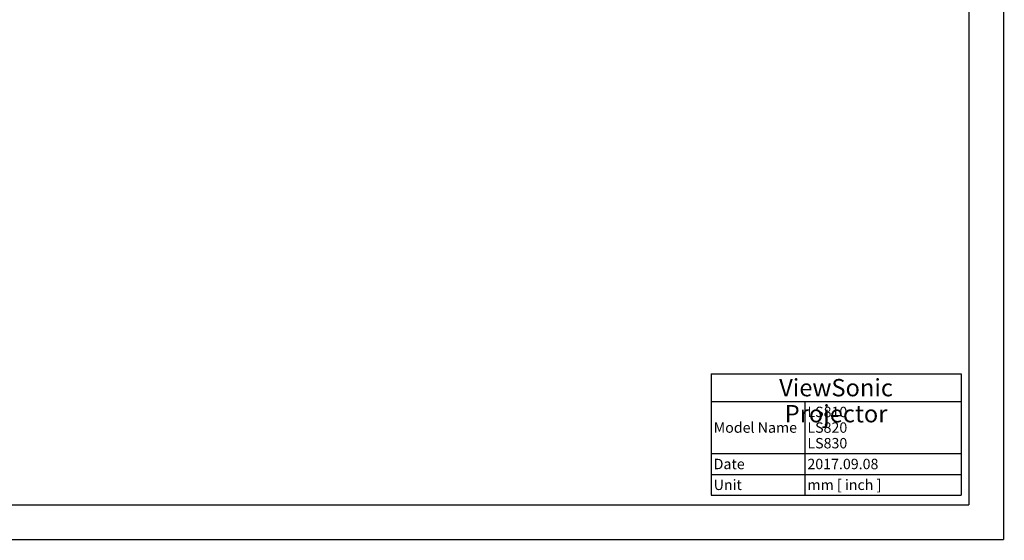
# Model space of a CAD drawing. Units: millimetres. Extents: x 0 to 594, y 0 to 420.
# Drawn here: x 311 to 594, y 0 to 150 of the extents above; entities that cross this region are included whole.
import ezdxf

# ---------------------------------------------------------------- set-up
doc = ezdxf.new("R2010")
doc.units = ezdxf.units.MM
doc.header["$LTSCALE"] = 32.67
doc.layers.get('0').update_dxf_attribs({"linetype": 'CONTINUOUS'})
doc.styles.add('TEXTSTYLE_2', font='cgomgit.ttf')

# ---------------------------------------------------------------- blocks, each defined once
blk = doc.blocks.new('*T30')
at = {"color": 2, "linetype": 'Continuous'}
for p, q in [((0, 0), (72, 0)), ((0, 0), (0, -35)), ((72, 0), (72, -35)), ((0, -8), (72, -8)), ((27, -8), (27, -35)), ((0, -23), (72, -23)), ((0, -29), (72, -29)), ((0, -35), (72, -35))]:
    blk.add_line(p, q, dxfattribs=at)
at = {"color": 5, "linetype": 'Continuous', "line_spacing_factor": 0.9, "style": 'TEXTSTYLE_2'}
for s, insert, char_height, width, attachment_point in [('ViewSonic Projector', (36, -1.5), 5, 63.5352, 2), ('LS810\\PLS820\\PLS830', (27.75, -9.5), 3, 11.4961, 1), ('Model Name', (0.75, -14), 3, 24.7969, 1), ('Date', (0.75, -24.5), 3, 9.082, 1), ('2017.09.08', (27.75, -24.5), 3, 21.8438, 1), ('Unit', (0.75, -30.5), 3, 8.3438, 1), ('mm [ inch ]', (27.75, -30.5), 3, 21.6445, 1)]:
    blk.add_mtext(s, dxfattribs=dict(at, insert=insert, char_height=char_height, width=width, attachment_point=attachment_point))

msp = doc.modelspace()

# ---------------------------------------------------------------- linework, layer by layer
at = {"color": 3, "linetype": 'Continuous', "const_width": 0.4}
for points in [[(594, 0), (594, 420)], [(584, 10), (584, 410)], [(24, 10), (584, 10)], [(0, 0), (594, 0)]]:
    msp.add_lwpolyline(points, dxfattribs=at)

# ---------------------------------------------------------------- block references
msp.add_blockref('*T30', (509.741, 47.7909))

doc.saveas('drawing.dxf')
